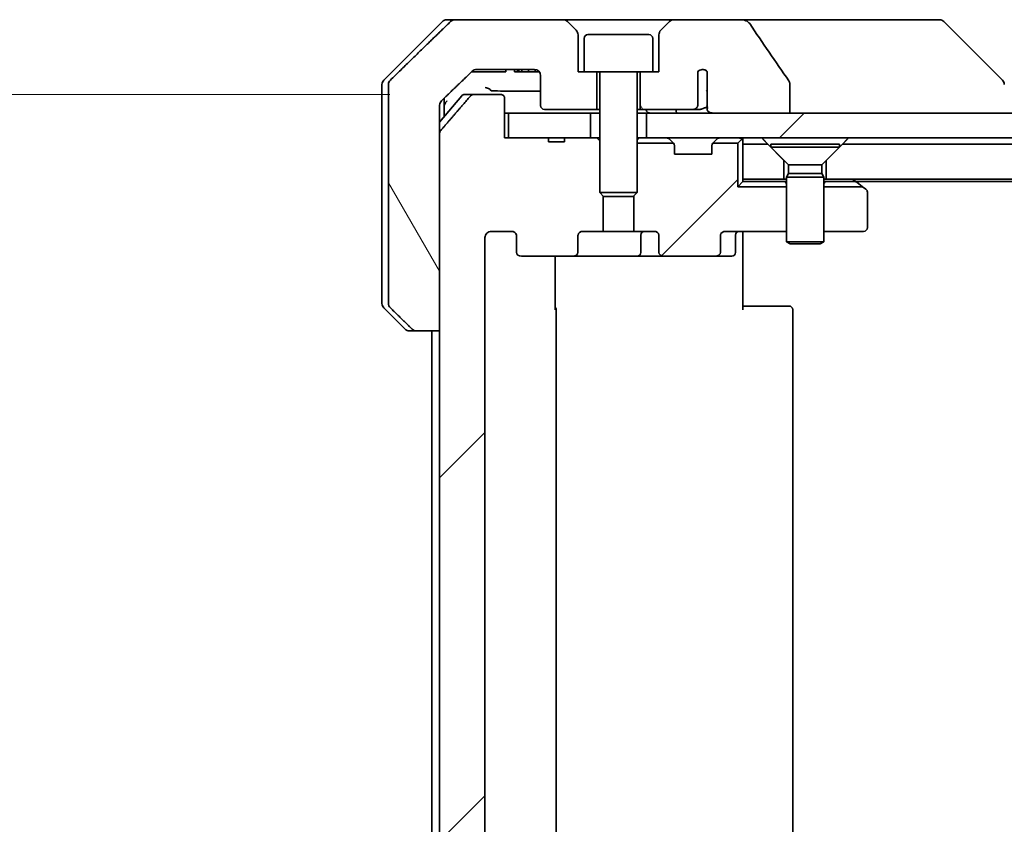
# Model space of a CAD drawing. Units: millimetres. Extents: x 65 to 9118, y 36 to 1862.
# Drawn here: x 3273 to 3352, y 502 to 566 of the extents above; entities that cross this region are included whole.
import ezdxf

# ---------------------------------------------------------------- set-up
doc = ezdxf.new("R2010")
doc.units = ezdxf.units.MM
doc.header["$LTSCALE"] = 4.5
doc.layers.get('Defpoints').update_dxf_attribs({"lineweight": 25})
for name, color, linetype, lineweight in [('Dimension (ISO)', 7, 'Continuous', 18), ('Hatch (ISO)', 1, 'Continuous', 18), ('Visible (ISO)', 7, 'Continuous', 35)]:
    doc.layers.add(name, color=color, linetype=linetype, lineweight=lineweight)
doc.styles.add('Note Text (TK)', font='MS PGothic.ttf')
doc.dimstyles.new('Default - Method 1b (TK)', dxfattribs={"dimscale": 4.5, "dimtxt": 2.5, "dimasz": 2.5, "dimexe": 1, "dimexo": 1.5, "dimgap": 1, "dimtad": 1, "dimtoh": 1, "dimdsep": 46, "dimtxsty": 'Note Text (TK)', "dimblk": 'OPEN', "dimcen": 0.09, "dimdle": 5, "dimclrd": 100, "dimclre": 100, "dimclrt": 7, "dimadec": 1, "dimazin": 1, "dimtfac": 1, "dimtmove": 0, "dimatfit": 3, "dimldrblk": 'OPEN', "dimfxl": 1, "dimtolj": 1, "dimlwd": -1, "dimlwe": -1, "dimarcsym": 0})
pattern_1 = [(45, (1740.5, -43.824), (-14.59292, 14.59292), [])]
pattern_2 = [(120.0002, (1740.5, -43.824), (-17.87257, -10.3188), [])]

# ---------------------------------------------------------------- blocks, each defined once
blk = doc.blocks.new('_Open')
at = {"color": 0, "linetype": 'ByBlock', "lineweight": -2}
for p, q in [((-1, 0.1667), (0, 0)), ((-1, -0.1667), (0, 0)), ((0, 0), (-1, 0))]:
    blk.add_line(p, q, dxfattribs=at)
blk = doc.blocks.new('*D45')
at = {"layer": 'Defpoints', "color": 0}
for p in [(3309.014, 560.426), (3243.7, 445.426), (3309.014, 445.426)]:
    blk.add_point(p, dxfattribs=at)
at = {"layer": 'Dimension (ISO)', "color": 100}
for p, q in [((3302.264, 560.426), (3239.2, 560.426)), ((3243.7, 549.176), (3243.7, 456.676)), ((3302.264, 445.426), (3239.2, 445.426))]:
    blk.add_line(p, q, dxfattribs=at)
at = {"layer": 'Dimension (ISO)', "color": 100, "xscale": 11.25, "yscale": 11.25, "zscale": 11.25}
for p, rotation in [((3243.7, 560.426), 90), ((3243.7, 445.426), 270)]:
    blk.add_blockref('_Open', p, dxfattribs=dict(at, rotation=rotation))
at = {"layer": 'Dimension (ISO)', "color": 7, "insert": (3228.992, 340.616), "char_height": 11.25, "attachment_point": 4, "rotation": 90, "style": 'Note Text (TK)'}
blk.add_mtext('\\A1;\\fMS PGothic|b0|i0;{\\H16.1850;115±0.3 (ケース外形 / External)}', dxfattribs=at)

msp = doc.modelspace()

# ---------------------------------------------------------------- hatches: boundary and pattern name
at = {"layer": 'Hatch (ISO)'}
h = msp.add_hatch(dxfattribs=at)
h.set_pattern_fill('ANSI31', color=256, scale=165.1, angle=75.00018, style=0)
h.set_pattern_definition(pattern_2)
edge = h.paths.add_edge_path()
edge.add_spline(control_points=[(3304.063, 541.572), (3304.108, 541.529), (3304.17, 541.488), (3304.287, 541.441), (3304.362, 541.426), (3304.426, 541.426)], knot_values=[0.037221, 0.037221, 0.037221, 0.037221, 0.055868, 0.055868, 0.075046, 0.075046, 0.075046, 0.075046], degree=3, periodic=0)
edge.add_line((3304.426, 541.426), (3306.273, 541.426))
edge.add_line((3306.273, 541.426), (3306.273, 557.317))
edge.add_line((3306.273, 557.317), (3306.273, 558.926))
edge.add_line((3306.273, 558.926), (3306.273, 559.562))
edge.add_spline(control_points=[(3306.273, 559.562), (3306.273, 559.624), (3306.288, 559.696), (3306.336, 559.81), (3306.379, 559.872), (3306.424, 559.916)], knot_values=[0, 0, 0, 0, 0.018473, 0.018473, 0.037258, 0.037258, 0.037258, 0.037258], degree=3, periodic=0)
edge.add_spline(control_points=[(3306.424, 559.916), (3307.729, 561.178), (3308.878, 562.28)], knot_values=[0, 0, 0, 0.34074, 0.34074, 0.34074], weights=[1, 1.002166, 1], degree=2, periodic=0)
edge.add_spline(control_points=[(3308.878, 562.28), (3308.923, 562.323), (3308.986, 562.363), (3309.105, 562.411), (3309.182, 562.426), (3309.247, 562.426)], knot_values=[0.037349, 0.037349, 0.037349, 0.037349, 0.056081, 0.056081, 0.075698, 0.075698, 0.075698, 0.075698], degree=3, periodic=0)
edge.add_line((3309.247, 562.426), (3313.888, 562.426))
edge.add_ellipse((3313.888, 561.926), major_axis=(0.5, 0), ratio=1, start_angle=0, end_angle=90, ccw=False)
edge.add_line((3314.388, 561.926), (3314.388, 559.526))
edge.add_ellipse((3314.688, 559.526), major_axis=(0, -0.3), ratio=1, start_angle=270, end_angle=360)
edge.add_line((3314.688, 559.226), (3318.888, 559.226))
edge.add_line((3318.888, 559.226), (3318.888, 562.226))
edge.add_line((3318.888, 562.226), (3317.888, 562.226))
edge.add_line((3317.888, 562.226), (3317.388, 562.226))
edge.add_line((3317.388, 562.226), (3317.388, 565.219))
edge.add_ellipse((3316.888, 565.219), major_axis=(0, 0.5), ratio=1, start_angle=270, end_angle=315)
edge.add_line((3317.241, 565.572), (3316.534, 566.28))
edge.add_ellipse((3316.181, 565.926), major_axis=(-0.354, 0.354), ratio=1, start_angle=270, end_angle=315)
edge.add_line((3316.181, 566.426), (3307.522, 566.426))
edge.add_spline(control_points=[(3307.522, 566.426), (3307.457, 566.426), (3307.381, 566.411), (3307.263, 566.363), (3307.201, 566.323), (3307.156, 566.28)], knot_values=[0.226352, 0.226352, 0.226352, 0.226352, 0.245773, 0.245773, 0.264466, 0.264466, 0.264466, 0.264466], degree=3, periodic=0)
edge.add_spline(control_points=[(3307.156, 566.28), (3305, 564.199), (3302.314, 561.572)], knot_values=[0, 0, 0, 0.675262, 0.675262, 0.675262], weights=[1, 1.0064, 1], degree=2, periodic=0)
edge.add_spline(control_points=[(3302.314, 561.572), (3302.314, 561.572), (3302.313, 561.571), (3302.268, 561.527), (3302.227, 561.466), (3302.179, 561.352), (3302.164, 561.28), (3302.164, 561.219)], knot_values=[-0.037193, -0.037193, -0.037193, -0.037193, -0.036969, -0.036969, -0.018379, -0.018379, 0, 0, 0, 0], degree=3, periodic=0)
edge.add_line((3302.164, 561.219), (3302.164, 558.926))
edge.add_line((3302.164, 558.926), (3302.164, 543.633))
edge.add_spline(control_points=[(3302.164, 543.633), (3302.164, 543.572), (3302.179, 543.5), (3302.227, 543.386), (3302.268, 543.325), (3302.313, 543.281), (3302.314, 543.28), (3302.314, 543.28)], knot_values=[0, 0, 0, 0, 0.018379, 0.018379, 0.036969, 0.036969, 0.037193, 0.037193, 0.037193, 0.037193], degree=3, periodic=0)
edge.add_spline(control_points=[(3302.314, 543.28), (3303.221, 542.393), (3304.063, 541.572)], knot_values=[0, 0, 0, 0.244401, 0.244401, 0.244401], weights=[1, 1.000724, 1], degree=2, periodic=0)
h = msp.add_hatch(dxfattribs=at)
h.set_pattern_fill('ANSI31', color=256, scale=165.1, angle=75.00018, style=0)
h.set_pattern_definition(pattern_2)
edge = h.paths.add_edge_path()
edge.add_spline(control_points=[(3334.397, 561.331), (3334.397, 561.363), (3334.392, 561.394), (3334.371, 561.457), (3334.355, 561.487), (3334.335, 561.515)], knot_values=[-0.019807, -0.019807, -0.019807, -0.019807, -0.010211, -0.010211, 0, 0, 0, 0], degree=3, periodic=0)
edge.add_spline(control_points=[(3334.335, 561.515), (3333.798, 562.279), (3333.266, 563.047), (3332.215, 564.579), (3331.696, 565.345), (3331.182, 566.113)], knot_values=[-0.558897, -0.558897, -0.558897, -0.558897, -0.278654, -0.278654, -0.001361, -0.001361, -0.001361, -0.001361], degree=3, periodic=0)
edge.add_spline(control_points=[(3331.182, 566.113), (3331.149, 566.162), (3331.105, 566.205), (3331.003, 566.281), (3330.941, 566.314), (3330.741, 566.396), (3330.581, 566.426), (3330.418, 566.426)], knot_values=[-0.091868, -0.091868, -0.091868, -0.091868, -0.071941, -0.071941, -0.049052, -0.049052, 0, 0, 0, 0], degree=3, periodic=0)
edge.add_line((3330.418, 566.426), (3325.095, 566.426))
edge.add_ellipse((3325.095, 565.926), major_axis=(-0.5, 0), ratio=1, start_angle=270, end_angle=315)
edge.add_line((3324.741, 566.28), (3324.034, 565.572))
edge.add_ellipse((3324.388, 565.219), major_axis=(-0.354, -0.354), ratio=1, start_angle=270, end_angle=315)
edge.add_line((3323.888, 565.219), (3323.888, 562.226))
edge.add_line((3323.888, 562.226), (3323.388, 562.226))
edge.add_line((3323.388, 562.226), (3322.388, 562.226))
edge.add_line((3322.388, 562.226), (3322.388, 559.226))
edge.add_line((3322.388, 559.226), (3326.651, 559.226))
edge.add_spline(control_points=[(3326.651, 559.226), (3326.694, 559.226), (3326.745, 559.235), (3326.825, 559.266), (3326.87, 559.292), (3326.932, 559.347), (3326.962, 559.384), (3326.995, 559.451), (3327.005, 559.491), (3327.005, 559.526)], knot_values=[0.046051, 0.046051, 0.046051, 0.046051, 0.058879, 0.058879, 0.071843, 0.071843, 0.083819, 0.083819, 0.094178, 0.094178, 0.094178, 0.094178], degree=3, periodic=0)
edge.add_line((3327.005, 559.526), (3327.005, 562.248))
edge.add_ellipse((3327.388, 561.926), major_axis=(-0.383, 0.322), ratio=1, start_angle=262.94449, end_angle=360, ccw=False)
edge.add_line((3327.754, 562.266), (3327.754, 560.782))
edge.add_spline(control_points=[(3327.754, 560.782), (3327.754, 560.753), (3327.757, 560.724), (3327.763, 560.696)], knot_values=[-0.020802, -0.020802, -0.020802, -0.020802, -0.012079, -0.012079, -0.012079, -0.012079], degree=3, periodic=0)
edge.add_line((3327.763, 560.696), (3327.763, 559.463))
edge.add_spline(control_points=[(3327.763, 559.463), (3327.767, 559.448), (3327.773, 559.433), (3327.789, 559.401), (3327.801, 559.382), (3327.815, 559.364)], knot_values=[0.100167, 0.100167, 0.100167, 0.100167, 0.104538, 0.104538, 0.110844, 0.110844, 0.110844, 0.110844], degree=3, periodic=0)
edge.add_spline(control_points=[(3327.815, 559.364), (3327.805, 559.351), (3327.795, 559.337), (3327.773, 559.295), (3327.763, 559.258), (3327.763, 559.226), (3327.763, 559.194), (3327.773, 559.157), (3327.807, 559.093), (3327.84, 559.058), (3327.915, 559.001), (3327.973, 558.973), (3328.087, 558.937), (3328.166, 558.926), (3328.233, 558.926)], knot_values=[-0.014283, -0.014283, -0.014283, -0.014283, -0.009569, -0.009569, 0, 0, 0, 0.009569, 0.009569, 0.021749, 0.021749, 0.037765, 0.037765, 0.057725, 0.057725, 0.057725, 0.057725], degree=3, periodic=0)
edge.add_line((3328.233, 558.926), (3334.397, 558.926))
edge.add_line((3334.397, 558.926), (3334.397, 561.331))
h = msp.add_hatch(dxfattribs=at)
h.set_pattern_fill('ANSI31', color=256, scale=165.1, style=0)
h.set_pattern_definition(pattern_1)
edge = h.paths.add_edge_path()
edge.add_ellipse((3312.862, 458.126), major_axis=(-0.424, 0), ratio=0.707107, start_angle=270, end_angle=360)
edge.add_line((3312.438, 458.126), (3312.438, 456.726))
edge.add_ellipse((3312.013, 456.726), major_axis=(0.424, 0), ratio=0.707107, start_angle=270, end_angle=360, ccw=False)
edge.add_line((3312.013, 456.426), (3310.439, 456.426))
edge.add_spline(control_points=[(3310.439, 456.426), (3310.373, 456.426), (3310.295, 456.441), (3310.174, 456.489), (3310.11, 456.531), (3310.019, 456.619), (3309.976, 456.681), (3309.928, 456.794), (3309.913, 456.865), (3309.913, 456.926)], knot_values=[-0.075957, -0.075957, -0.075957, -0.075957, -0.056165, -0.056165, -0.036901, -0.036901, -0.018222, -0.018222, 0, 0, 0, 0], degree=3, periodic=0)
edge.add_line((3309.913, 456.926), (3309.913, 548.926))
edge.add_spline(control_points=[(3309.913, 548.926), (3309.913, 548.987), (3309.928, 549.058), (3309.976, 549.171), (3310.019, 549.233), (3310.11, 549.321), (3310.174, 549.363), (3310.295, 549.411), (3310.373, 549.426), (3310.439, 549.426)], knot_values=[0, 0, 0, 0, 0.018222, 0.018222, 0.036901, 0.036901, 0.056165, 0.056165, 0.075957, 0.075957, 0.075957, 0.075957], degree=3, periodic=0)
edge.add_line((3310.439, 549.426), (3312.013, 549.426))
edge.add_ellipse((3312.013, 549.126), major_axis=(0.424, 0), ratio=0.707107, start_angle=0, end_angle=90, ccw=False)
edge.add_line((3312.438, 549.126), (3312.438, 547.726))
edge.add_ellipse((3312.862, 547.726), major_axis=(-0.424, 0), ratio=0.707107, start_angle=0, end_angle=90)
edge.add_line((3312.862, 547.426), (3316.963, 547.426))
edge.add_ellipse((3316.963, 547.726), major_axis=(0.424, 0), ratio=0.707107, start_angle=270, end_angle=360)
edge.add_line((3317.387, 547.726), (3317.387, 549.126))
edge.add_ellipse((3317.812, 549.126), major_axis=(-0.424, 0), ratio=0.707107, start_angle=270, end_angle=360, ccw=False)
edge.add_line((3317.812, 549.426), (3319.408, 549.426))
edge.add_line((3319.408, 549.426), (3319.408, 552.262))
edge.add_line((3319.408, 552.262), (3319.138, 552.533))
edge.add_line((3319.138, 552.533), (3319.138, 556.696))
edge.add_line((3319.138, 556.696), (3318.908, 556.926))
edge.add_line((3318.908, 556.926), (3318.388, 556.926))
edge.add_line((3318.388, 556.926), (3316.299, 556.926))
edge.add_line((3316.299, 556.926), (3316.299, 556.626))
edge.add_line((3316.299, 556.626), (3315.015, 556.626))
edge.add_line((3315.015, 556.626), (3315.015, 556.926))
edge.add_line((3315.015, 556.926), (3311.814, 556.926))
edge.add_line((3311.814, 556.926), (3311.496, 556.926))
edge.add_line((3311.496, 556.926), (3311.496, 560.126))
edge.add_spline(control_points=[(3311.496, 560.126), (3311.496, 560.163), (3311.486, 560.206), (3311.457, 560.275), (3311.43, 560.312), (3311.375, 560.364), (3311.336, 560.389), (3311.263, 560.417), (3311.217, 560.426), (3311.178, 560.426)], knot_values=[-0.091458, -0.091458, -0.091458, -0.091458, -0.080396, -0.080396, -0.068986, -0.068986, -0.057504, -0.057504, -0.045705, -0.045705, -0.045705, -0.045705], degree=3, periodic=0)
edge.add_line((3311.178, 560.426), (3309.014, 560.426))
edge.add_spline(control_points=[(3309.014, 560.426), (3308.975, 560.426), (3308.928, 560.417), (3308.857, 560.388), (3308.818, 560.363), (3308.785, 560.331), (3308.779, 560.325), (3308.773, 560.318)], knot_values=[0.136268, 0.136268, 0.136268, 0.136268, 0.148023, 0.148023, 0.159517, 0.159517, 0.161953, 0.161953, 0.161953, 0.161953], degree=3, periodic=0)
edge.add_spline(control_points=[(3308.773, 560.318), (3307.635, 559.008), (3306.345, 557.509)], knot_values=[0, 0, 0, 0.37131, 0.37131, 0.37131], weights=[1, 1.002102, 1], degree=2, periodic=0)
edge.add_spline(control_points=[(3306.345, 557.509), (3306.325, 557.486), (3306.307, 557.458), (3306.282, 557.397), (3306.273, 557.354), (3306.273, 557.317)], knot_values=[-0.019687, -0.019687, -0.019687, -0.019687, -0.010992, -0.010992, 0, 0, 0, 0], degree=3, periodic=0)
edge.add_line((3306.273, 557.317), (3306.273, 541.426))
edge.add_line((3306.273, 541.426), (3306.273, 448.535))
edge.add_spline(control_points=[(3306.273, 448.535), (3306.273, 448.498), (3306.282, 448.455), (3306.307, 448.394), (3306.325, 448.366), (3306.345, 448.343)], knot_values=[0, 0, 0, 0, 0.010992, 0.010992, 0.019687, 0.019687, 0.019687, 0.019687], degree=3, periodic=0)
edge.add_spline(control_points=[(3306.345, 448.343), (3307.635, 446.844), (3308.773, 445.534)], knot_values=[0, 0, 0, 0.37131, 0.37131, 0.37131], weights=[1, 1.002102, 1], degree=2, periodic=0)
edge.add_spline(control_points=[(3308.773, 445.534), (3308.779, 445.527), (3308.785, 445.521), (3308.818, 445.489), (3308.857, 445.464), (3308.928, 445.435), (3308.975, 445.426), (3309.014, 445.426)], knot_values=[0.019717, 0.019717, 0.019717, 0.019717, 0.022153, 0.022153, 0.033647, 0.033647, 0.045402, 0.045402, 0.045402, 0.045402], degree=3, periodic=0)
edge.add_line((3309.014, 445.426), (3311.178, 445.426))
edge.add_spline(control_points=[(3311.178, 445.426), (3311.217, 445.426), (3311.263, 445.435), (3311.336, 445.463), (3311.375, 445.488), (3311.43, 445.54), (3311.457, 445.577), (3311.486, 445.646), (3311.496, 445.689), (3311.496, 445.726)], knot_values=[0.045705, 0.045705, 0.045705, 0.045705, 0.057504, 0.057504, 0.068986, 0.068986, 0.080396, 0.080396, 0.091458, 0.091458, 0.091458, 0.091458], degree=3, periodic=0)
edge.add_line((3311.496, 445.726), (3311.496, 448.926))
edge.add_line((3311.496, 448.926), (3311.814, 448.926))
edge.add_line((3311.814, 448.926), (3315.015, 448.926))
edge.add_line((3315.015, 448.926), (3315.015, 449.226))
edge.add_line((3315.015, 449.226), (3316.299, 449.226))
edge.add_line((3316.299, 449.226), (3316.299, 448.926))
edge.add_line((3316.299, 448.926), (3318.388, 448.926))
edge.add_line((3318.388, 448.926), (3318.908, 448.926))
edge.add_line((3318.908, 448.926), (3319.138, 449.155))
edge.add_line((3319.138, 449.155), (3319.138, 453.319))
edge.add_line((3319.138, 453.319), (3319.408, 453.59))
edge.add_line((3319.408, 453.59), (3319.408, 456.426))
edge.add_line((3319.408, 456.426), (3317.812, 456.426))
edge.add_ellipse((3317.812, 456.726), major_axis=(-0.424, 0), ratio=0.707107, start_angle=0, end_angle=90, ccw=False)
edge.add_line((3317.387, 456.726), (3317.387, 458.126))
edge.add_ellipse((3316.963, 458.126), major_axis=(0.424, 0), ratio=0.707107, start_angle=0, end_angle=90)
edge.add_line((3316.963, 458.426), (3312.862, 458.426))
h = msp.add_hatch(dxfattribs=at)
h.set_pattern_fill('ANSI31', color=256, scale=165.1, style=0)
h.set_pattern_definition(pattern_1)
h.paths.add_polyline_path([(3648.388, 556.926), (3648.388, 558.926), (3334.397, 558.926), (3328.233, 558.926), (3322.888, 558.926), (3322.888, 556.926)])
h = msp.add_hatch(dxfattribs=at)
h.set_pattern_fill('ANSI31', color=256, scale=165.1, style=0)
h.set_pattern_definition(pattern_1)
edge = h.paths.add_edge_path()
edge.add_ellipse((3328.413, 547.726), major_axis=(0.424, 0), ratio=0.707107, start_angle=270, end_angle=360)
edge.add_line((3328.838, 547.726), (3328.838, 549.126))
edge.add_ellipse((3329.262, 549.126), major_axis=(-0.424, 0), ratio=0.707107, start_angle=270, end_angle=360, ccw=False)
edge.add_line((3329.262, 549.426), (3334.138, 549.426))
edge.add_line((3334.138, 549.426), (3334.138, 553.012))
edge.add_line((3334.138, 553.012), (3330.224, 553.012))
edge.add_line((3330.224, 553.012), (3330.224, 556.512))
edge.add_line((3330.224, 556.512), (3328.224, 556.512))
edge.add_ellipse((3328.438, 556.302), major_axis=(-0.21, -0.214), ratio=1, start_angle=270, end_angle=314.48127)
edge.add_line((3328.138, 556.302), (3328.138, 555.626))
edge.add_line((3328.138, 555.626), (3325.138, 555.626))
edge.add_line((3325.138, 555.626), (3325.138, 556.302))
edge.add_ellipse((3324.838, 556.302), major_axis=(0, 0.3), ratio=1, start_angle=270, end_angle=314.48127)
edge.add_line((3325.052, 556.512), (3322.138, 556.512))
edge.add_line((3322.138, 556.512), (3322.138, 552.533))
edge.add_line((3322.138, 552.533), (3321.867, 552.262))
edge.add_line((3321.867, 552.262), (3321.867, 549.426))
edge.add_line((3321.867, 549.426), (3323.464, 549.426))
edge.add_ellipse((3323.464, 549.126), major_axis=(0.424, 0), ratio=0.707107, start_angle=0, end_angle=90, ccw=False)
edge.add_line((3323.888, 549.126), (3323.888, 547.726))
edge.add_ellipse((3324.312, 547.726), major_axis=(-0.424, 0), ratio=0.707107, start_angle=0, end_angle=90)
edge.add_line((3324.312, 547.426), (3328.413, 547.426))
h = msp.add_hatch(dxfattribs=at)
h.set_pattern_fill('ANSI31', color=256, scale=165.1, angle=-14.99998, style=0)
h.set_pattern_definition([(30, (1740.5, -43.824), (-10.31876, 17.8726), [])])
h.paths.add_polyline_path([(3632.638, 556.426), (3338.638, 556.426), (3337.338, 555.126), (3337.338, 553.626), (3633.938, 553.626), (3633.938, 555.126)])

# ---------------------------------------------------------------- linework, layer by layer
at = {"layer": 'Visible (ISO)'}
for p, q in [((3306.845, 566.426), (3307.522, 566.426)), ((3316.181, 566.426), (3307.522, 566.426)), ((3325.095, 566.426), (3316.181, 566.426)), ((3330.418, 566.426), (3325.095, 566.426)), ((3345.455, 566.426), (3330.418, 566.426)), ((3346.431, 566.426), (3345.455, 566.426)), ((3306.491, 566.28), (3301.784, 561.572)), ((3317.241, 565.572), (3316.534, 566.28)), ((3324.741, 566.28), (3324.034, 565.572)), ((3346.784, 566.28), (3351.491, 561.572)), ((3317.388, 562.226), (3317.388, 565.219)), ((3317.888, 564.926), (3317.888, 562.226)), ((3318.188, 565.226), (3323.088, 565.226)), ((3323.388, 564.926), (3323.388, 562.226)), ((3323.888, 565.219), (3323.888, 562.226)), ((3308.822, 562.226), (3309.092, 562.226)), ((3311.22, 562.226), (3309.092, 562.226)), ((3309.247, 562.426), (3313.888, 562.426)), ((3311.22, 562.226), (3311.603, 562.226)), ((3311.603, 562.426), (3311.603, 562.226)), ((3312.281, 562.426), (3312.281, 562.226)), ((3312.517, 562.226), (3312.281, 562.226)), ((3312.517, 562.426), (3312.517, 562.226)), ((3312.637, 562.226), (3312.517, 562.226)), ((3312.637, 562.426), (3312.637, 562.226)), ((3312.876, 562.226), (3312.637, 562.226)), ((3312.876, 562.426), (3312.876, 562.226)), ((3313.406, 562.226), (3312.876, 562.226)), ((3313.406, 562.426), (3313.406, 562.226)), ((3313.937, 562.226), (3313.406, 562.226)), ((3313.937, 562.424), (3313.937, 562.226)), ((3314.175, 562.226), (3313.937, 562.226)), ((3314.175, 562.335), (3314.175, 562.226)), ((3314.281, 562.226), (3314.175, 562.226)), ((3314.281, 562.235), (3314.281, 562.226)), ((3314.388, 561.926), (3314.388, 559.526)), ((3317.888, 562.226), (3317.388, 562.226)), ((3317.888, 562.226), (3323.388, 562.226)), ((3318.888, 559.226), (3318.888, 562.226)), ((3319.138, 562.126), (3319.138, 552.533)), ((3322.138, 562.126), (3322.138, 552.533)), ((3322.388, 562.226), (3322.388, 559.226)), ((3323.888, 562.226), (3323.388, 562.226)), ((3327.005, 559.526), (3327.005, 562.248)), ((3327.754, 562.266), (3327.754, 560.782)), ((3301.638, 558.926), (3301.638, 561.219)), ((3302.164, 561.219), (3302.164, 558.926)), ((3334.397, 558.926), (3334.397, 561.331)), ((3308.048, 560.318), (3306.273, 558.188)), ((3306.638, 558.926), (3306.638, 560.122)), ((3308.278, 560.426), (3309.014, 560.426)), ((3311.178, 560.426), (3309.014, 560.426)), ((3311.496, 556.926), (3311.496, 560.126)), ((3327.763, 560.696), (3327.763, 559.463)), ((3306.273, 558.926), (3306.273, 559.562)), ((3301.638, 543.633), (3301.638, 558.926)), ((3302.164, 558.926), (3302.164, 543.633)), ((3306.273, 541.426), (3306.273, 558.926)), ((3306.638, 558.626), (3306.638, 558.926)), ((3311.496, 558.926), (3311.814, 558.926)), ((3311.814, 558.926), (3311.814, 556.926)), ((3318.388, 558.926), (3311.814, 558.926)), ((3314.688, 559.226), (3318.888, 559.226)), ((3318.388, 556.926), (3318.388, 558.926)), ((3318.388, 558.926), (3319.138, 558.926)), ((3318.888, 559.226), (3319.138, 559.226)), ((3322.138, 559.226), (3322.388, 559.226)), ((3322.138, 558.926), (3322.888, 558.926)), ((3322.388, 559.226), (3326.651, 559.226)), ((3648.388, 558.926), (3322.888, 558.926)), ((3322.888, 558.926), (3322.888, 556.926)), ((3326.651, 559.226), (3327.226, 559.226)), ((3328.233, 558.926), (3334.397, 558.926)), ((3306.273, 557.317), (3306.273, 448.535)), ((3315.015, 556.926), (3311.496, 556.926)), ((3311.814, 556.926), (3318.388, 556.926)), ((3315.015, 556.926), (3315.015, 556.626)), ((3315.015, 556.926), (3316.299, 556.926)), ((3318.908, 556.926), (3316.299, 556.926)), ((3316.299, 556.926), (3316.299, 556.626)), ((3319.138, 556.696), (3318.908, 556.926)), ((3319.138, 556.926), (3318.908, 556.926)), ((3322.265, 556.926), (3322.138, 556.926)), ((3322.265, 556.926), (3322.81, 556.926)), ((3322.888, 556.926), (3322.81, 556.926)), ((3322.888, 556.926), (3648.388, 556.926)), ((3330.638, 556.426), (3330.638, 556.926)), ((3315.015, 556.626), (3316.299, 556.626)), ((3325.052, 556.512), (3322.138, 556.512)), ((3324.726, 556.838), (3325.05, 556.514)), ((3325.07, 556.493), (3325.05, 556.514)), ((3325.138, 555.626), (3325.138, 556.302)), ((3328.138, 556.302), (3328.138, 555.626)), ((3328.226, 556.514), (3328.205, 556.493)), ((3330.224, 556.512), (3328.224, 556.512)), ((3328.226, 556.514), (3328.55, 556.838)), ((3330.224, 556.512), (3330.55, 556.838)), ((3330.224, 553.012), (3330.224, 556.512)), ((3332.638, 556.426), (3330.638, 556.426)), ((3330.638, 556.426), (3330.638, 553.626)), ((3333.938, 555.126), (3332.638, 556.426)), ((3332.888, 556.423), (3338.388, 556.423)), ((3332.888, 556.423), (3332.888, 556.176)), ((3332.888, 556.176), (3338.388, 556.176)), ((3334.291, 554.773), (3332.888, 556.176)), ((3336.984, 554.773), (3338.388, 556.176)), ((3338.638, 556.426), (3337.338, 555.126)), ((3338.388, 556.423), (3338.388, 556.176)), ((3632.638, 556.426), (3338.638, 556.426)), ((3328.138, 555.626), (3325.138, 555.626)), ((3333.938, 553.626), (3333.938, 555.126)), ((3334.291, 554.773), (3336.984, 554.773)), ((3334.291, 554.773), (3334.291, 554.079)), ((3336.984, 554.773), (3336.984, 554.079)), ((3337.338, 555.126), (3337.338, 553.626)), ((3334.291, 554.079), (3334.138, 553.773)), ((3334.138, 553.773), (3337.138, 553.773)), ((3334.138, 553.773), (3334.138, 548.576)), ((3334.291, 554.079), (3336.984, 554.079)), ((3336.984, 554.079), (3337.138, 553.773)), ((3337.138, 553.773), (3337.138, 548.576)), ((3330.224, 553.012), (3330.638, 553.426)), ((3334.138, 553.012), (3330.224, 553.012)), ((3330.638, 553.626), (3333.938, 553.626)), ((3330.638, 553.626), (3330.638, 553.426)), ((3330.638, 553.426), (3334.01, 553.426)), ((3334.138, 553.626), (3333.938, 553.626)), ((3334.138, 553.426), (3334.01, 553.426)), ((3337.338, 553.626), (3337.138, 553.626)), ((3337.265, 553.426), (3337.138, 553.426)), ((3340.256, 553.012), (3337.138, 553.012)), ((3337.265, 553.426), (3339.604, 553.426)), ((3337.338, 553.626), (3633.938, 553.626)), ((3339.784, 553.366), (3339.438, 553.626)), ((3339.704, 553.426), (3631.571, 553.426)), ((3340.256, 553.012), (3339.784, 553.366)), ((3340.518, 552.816), (3340.256, 553.012)), ((3319.138, 552.533), (3322.138, 552.533)), ((3319.444, 552.226), (3319.138, 552.533)), ((3319.408, 549.426), (3319.408, 552.262)), ((3321.831, 552.226), (3319.444, 552.226)), ((3321.831, 552.226), (3322.138, 552.533)), ((3321.867, 552.262), (3321.867, 549.426)), ((3340.638, 549.726), (3340.638, 552.576)), ((3310.439, 549.426), (3312.013, 549.426)), ((3312.438, 549.126), (3312.438, 547.726)), ((3317.387, 547.726), (3317.387, 549.126)), ((3317.812, 549.426), (3319.408, 549.426)), ((3321.867, 549.426), (3319.408, 549.426)), ((3321.867, 549.426), (3323.464, 549.426)), ((3322.432, 549.126), (3322.432, 547.726)), ((3323.888, 549.126), (3323.888, 547.726)), ((3328.838, 547.726), (3328.838, 549.126)), ((3329.262, 549.426), (3334.138, 549.426)), ((3330.036, 549.126), (3330.036, 547.726)), ((3330.638, 549.418), (3330.638, 549.201)), ((3330.638, 548.926), (3330.638, 549.201)), ((3337.138, 549.426), (3340.338, 549.426)), ((3309.913, 456.926), (3309.913, 548.926)), ((3330.638, 548.926), (3330.638, 543.126)), ((3334.138, 548.576), (3337.138, 548.576)), ((3334.444, 548.423), (3334.138, 548.576)), ((3336.831, 548.423), (3334.444, 548.423)), ((3336.831, 548.423), (3337.138, 548.576)), ((3312.862, 547.426), (3316.963, 547.426)), ((3315.548, 547.426), (3315.548, 543.126)), ((3316.963, 547.426), (3322.132, 547.426)), ((3322.132, 547.426), (3324.312, 547.426)), ((3324.312, 547.426), (3328.413, 547.426)), ((3328.413, 547.426), (3329.736, 547.426)), ((3301.784, 543.28), (3303.491, 541.572)), ((3315.638, 462.726), (3315.638, 543.126)), ((3330.638, 543.426), (3331.052, 543.426)), ((3333.431, 543.426), (3331.052, 543.426)), ((3333.431, 543.426), (3333.572, 543.426)), ((3334.279, 543.426), (3333.572, 543.426)), ((3334.279, 543.426), (3334.338, 543.426)), ((3334.638, 462.726), (3334.638, 543.126)), ((3304.426, 541.426), (3303.845, 541.426)), ((3304.426, 541.426), (3306.273, 541.426)), ((3305.638, 541.426), (3305.638, 464.426))]:
    msp.add_line(p, q, dxfattribs=at)
for centre, radius, start, end in [((3306.845, 565.926), 0.5, 90, 135), ((3316.181, 565.926), 0.5, 45, 90), ((3325.095, 565.926), 0.5, 90, 135), ((3346.431, 565.926), 0.5, 45, 90), ((3316.888, 565.219), 0.5, 0, 45), ((3318.188, 564.926), 0.3, 90, 180), ((3323.088, 564.926), 0.3, 0, 90), ((3324.388, 565.219), 0.5, 135, 180), ((3313.888, 561.926), 0.5, 0, 90), ((3319.038, 562.126), 0.1, 0, 90), ((3322.238, 562.126), 0.1, 90, 180), ((3327.388, 561.926), 0.5, 42.87968, 139.93518), ((3302.138, 561.219), 0.5, 135, 180), ((3351.138, 561.219), 0.5, 0, 45), ((3308.278, 560.126), 0.3, 90, 140.19443), ((3314.688, 559.526), 0.3, 180, 270), ((3324.513, 556.626), 0.3, 45, 90), ((3328.762, 556.626), 0.3, 90, 135), ((3330.338, 556.626), 0.3, 45, 90), ((3324.838, 556.302), 0.3, 44.48127, 45), ((3324.838, 556.302), 0.3, 0, 44.48127), ((3328.438, 556.302), 0.3, 135.51873, 180), ((3328.438, 556.302), 0.3, 135, 135.51873), ((3330.338, 556.626), 0.3, 0, 45), ((3339.604, 553.126), 0.3, 53.1301, 90), ((3340.338, 552.576), 0.3, 0, 53.1301), ((3322.732, 549.126), 0.3, 90, 180), ((3330.336, 549.126), 0.3, 90, 180), ((3340.338, 549.726), 0.3, 270, 0), ((3322.132, 547.726), 0.3, 270, 0), ((3329.736, 547.726), 0.3, 270, 0), ((3302.138, 543.633), 0.5, 180, 225), ((3315.338, 543.126), 0.3, 0, 45.52491), ((3334.338, 543.126), 0.3, 0, 90), ((3303.845, 541.926), 0.5, 225, 270)]:
    msp.add_arc(centre, radius, start, end, dxfattribs=at)
for centre, major_axis, start_param, end_param in [((3312.013, 549.126), (0.424, 0), 0, 1.570796), ((3317.812, 549.126), (-0.424, 0), 4.712389, 6.283185), ((3323.464, 549.126), (0.424, 0), 0, 1.570796), ((3329.262, 549.126), (-0.424, 0), 4.712389, 6.283185), ((3312.862, 547.726), (-0.424, 0), 0, 1.570796), ((3316.963, 547.726), (0.424, 0), 4.712389, 6.283185), ((3324.312, 547.726), (-0.424, 0), 0, 1.570796), ((3328.413, 547.726), (0.424, 0), 4.712389, 6.283185)]:
    msp.add_ellipse(centre, major_axis=major_axis, ratio=0.707107, start_param=start_param, end_param=end_param, dxfattribs=at)
for points, knots in [([(3307.522, 566.426), (3307.457, 566.426), (3307.381, 566.411), (3307.263, 566.363), (3307.201, 566.323), (3307.156, 566.28)], [0.22635228, 0.22635228, 0.22635228, 0.22635228, 0.24577254, 0.24577254, 0.26446625, 0.26446625, 0.26446625, 0.26446625]), ([(3331.182, 566.113), (3331.149, 566.162), (3331.105, 566.205), (3331.003, 566.281), (3330.941, 566.314), (3330.741, 566.396), (3330.581, 566.426), (3330.418, 566.426)], [-0.09186833, -0.09186833, -0.09186833, -0.09186833, -0.07194118, -0.07194118, -0.04905204, -0.04905204, 0, 0, 0, 0]), ([(3334.335, 561.515), (3333.798, 562.279), (3333.266, 563.047), (3332.215, 564.579), (3331.696, 565.345), (3331.182, 566.113)], [-0.5588971, -0.5588971, -0.5588971, -0.5588971, -0.2786535, -0.2786535, -0.0013606, -0.0013606, -0.0013606, -0.0013606]), ([(3308.878, 562.28), (3308.923, 562.323), (3308.986, 562.363), (3309.105, 562.411), (3309.182, 562.426), (3309.247, 562.426)], [0.037349, 0.037349, 0.037349, 0.037349, 0.05608062, 0.05608062, 0.07569759, 0.07569759, 0.07569759, 0.07569759]), ([(3327.754, 562.266), (3327.739, 562.282), (3327.723, 562.298), (3327.67, 562.341), (3327.628, 562.367), (3327.543, 562.403), (3327.501, 562.415), (3327.439, 562.423), (3327.421, 562.425), (3327.398, 562.426), (3327.393, 562.426), (3327.388, 562.426)], [0.05317879, 0.05317879, 0.05317879, 0.05317879, 0.06204363, 0.06204363, 0.07962559, 0.07962559, 0.09426319, 0.09426319, 0.10011583, 0.10011583, 0.10172819, 0.10172819, 0.10172819, 0.10172819]), ([(3302.314, 561.572), (3302.314, 561.572), (3302.313, 561.571), (3302.268, 561.527), (3302.227, 561.466), (3302.179, 561.352), (3302.164, 561.28), (3302.164, 561.219)], [-0.03719323, -0.03719323, -0.03719323, -0.03719323, -0.03696862, -0.03696862, -0.01837922, -0.01837922, 0, 0, 0, 0]), ([(3310.382, 560.747), (3310.352, 560.789), (3310.312, 560.828), (3310.217, 560.892), (3310.166, 560.916), (3310.055, 560.953), (3309.996, 560.964), (3309.935, 560.968), (3309.934, 560.968), (3309.933, 560.968)], [-0.05523488, -0.05523488, -0.05523488, -0.05523488, -0.03573718, -0.03573718, -0.0178873, -0.0178873, 0, 0, 0.00031597, 0.00031597, 0.00031597, 0.00031597]), ([(3334.397, 561.331), (3334.397, 561.363), (3334.392, 561.394), (3334.371, 561.457), (3334.355, 561.487), (3334.335, 561.515)], [-0.01980662, -0.01980662, -0.01980662, -0.01980662, -0.01021096, -0.01021096, 0, 0, 0, 0]), ([(3309.014, 560.426), (3308.975, 560.426), (3308.928, 560.417), (3308.857, 560.388), (3308.818, 560.363), (3308.785, 560.331), (3308.779, 560.325), (3308.773, 560.318)], [0.13626806, 0.13626806, 0.13626806, 0.13626806, 0.14802305, 0.14802305, 0.15951683, 0.15951683, 0.16195286, 0.16195286, 0.16195286, 0.16195286]), ([(3310.382, 560.747), (3310.387, 560.739), (3310.392, 560.733), (3310.404, 560.72), (3310.411, 560.714), (3310.425, 560.707), (3310.432, 560.705), (3310.438, 560.705)], [0.17027982, 0.17027982, 0.17027982, 0.17027982, 0.17666686, 0.17666686, 0.18611243, 0.18611243, 0.19713377, 0.19713377, 0.19713377, 0.19713377]), ([(3310.438, 560.705), (3311.043, 560.698), (3311.742, 560.691), (3313.106, 560.682), (3313.724, 560.678), (3314.388, 560.675)], [-15.263562, -15.263562, -15.263562, -15.263562, -13.6986, -13.6986, -12.568966, -12.568966, -12.568966, -12.568966]), ([(3311.496, 560.126), (3311.496, 560.163), (3311.486, 560.206), (3311.457, 560.275), (3311.43, 560.312), (3311.375, 560.364), (3311.336, 560.389), (3311.263, 560.417), (3311.217, 560.426), (3311.178, 560.426)], [-0.09145793, -0.09145793, -0.09145793, -0.09145793, -0.08039607, -0.08039607, -0.06898608, -0.06898608, -0.05750352, -0.05750352, -0.04570492, -0.04570492, -0.04570492, -0.04570492]), ([(3327.763, 560.696), (3327.738, 560.712), (3327.718, 560.731), (3327.701, 560.753), (3327.701, 560.753), (3327.7, 560.754)], [0.01889974, 0.01889974, 0.01889974, 0.01889974, 0.02991146, 0.02991146, 0.03005882, 0.03005882, 0.03005882, 0.03005882]), ([(3306.273, 559.562), (3306.273, 559.624), (3306.288, 559.696), (3306.336, 559.81), (3306.379, 559.872), (3306.424, 559.916)], [0, 0, 0, 0, 0.01847263, 0.01847263, 0.03725798, 0.03725798, 0.03725798, 0.03725798]), ([(3306.653, 559.562), (3306.649, 559.543), (3306.645, 559.524), (3306.639, 559.477), (3306.638, 559.449), (3306.638, 559.422)], [0.04846789, 0.04846789, 0.04846789, 0.04846789, 0.05538586, 0.05538586, 0.06483977, 0.06483977, 0.06483977, 0.06483977]), ([(3306.885, 559.916), (3306.884, 559.915), (3306.884, 559.914), (3306.835, 559.874), (3306.791, 559.828), (3306.718, 559.726), (3306.688, 559.67), (3306.662, 559.596), (3306.657, 559.579), (3306.653, 559.562)], [-0.00026385, -0.00026385, -0.00026385, -0.00026385, 0, 0, 0.01885611, 0.01885611, 0.03778208, 0.03778208, 0.04320838, 0.04320838, 0.04320838, 0.04320838]), ([(3326.651, 559.226), (3326.694, 559.226), (3326.745, 559.235), (3326.825, 559.266), (3326.87, 559.292), (3326.932, 559.347), (3326.962, 559.384), (3326.995, 559.451), (3327.005, 559.491), (3327.005, 559.526)], [0.04605136, 0.04605136, 0.04605136, 0.04605136, 0.05887926, 0.05887926, 0.07184335, 0.07184335, 0.08381855, 0.08381855, 0.09417832, 0.09417832, 0.09417832, 0.09417832]), ([(3327.815, 559.364), (3327.794, 559.37), (3327.771, 559.374), (3327.717, 559.377), (3327.686, 559.375), (3327.616, 559.362), (3327.579, 559.351), (3327.482, 559.312), (3327.43, 559.283), (3327.344, 559.248), (3327.304, 559.233), (3327.247, 559.227), (3327.236, 559.226), (3327.226, 559.226)], [0.31614727, 0.31614727, 0.31614727, 0.31614727, 0.32357165, 0.32357165, 0.33315249, 0.33315249, 0.3443908, 0.3443908, 0.36269993, 0.36269993, 0.37246878, 0.37246878, 0.37487034, 0.37487034, 0.37487034, 0.37487034]), ([(3327.763, 559.463), (3327.742, 559.484), (3327.722, 559.504), (3327.702, 559.525), (3327.701, 559.525), (3327.7, 559.526)], [0.27016126, 0.27016126, 0.27016126, 0.27016126, 0.27997213, 0.27997213, 0.28028801, 0.28028801, 0.28028801, 0.28028801]), ([(3327.763, 559.463), (3327.767, 559.448), (3327.773, 559.433), (3327.789, 559.401), (3327.801, 559.382), (3327.815, 559.364)], [0.10016735, 0.10016735, 0.10016735, 0.10016735, 0.1045381, 0.1045381, 0.11084413, 0.11084413, 0.11084413, 0.11084413]), ([(3327.815, 559.364), (3327.805, 559.351), (3327.795, 559.337), (3327.773, 559.295), (3327.763, 559.258), (3327.763, 559.226), (3327.763, 559.194), (3327.773, 559.157), (3327.807, 559.093), (3327.84, 559.058), (3327.915, 559.001), (3327.973, 558.973), (3328.087, 558.937), (3328.166, 558.926), (3328.233, 558.926)], [-0.01428297, -0.01428297, -0.01428297, -0.01428297, -0.00956905, -0.00956905, 0, 0, 0, 0.00956905, 0.00956905, 0.02174867, 0.02174867, 0.03776544, 0.03776544, 0.05772542, 0.05772542, 0.05772542, 0.05772542]), ([(3323.181, 558.926), (3323.133, 558.926), (3323.084, 558.935), (3323.002, 558.97), (3322.968, 558.993), (3322.913, 559.05), (3322.892, 559.083), (3322.865, 559.152), (3322.858, 559.189), (3322.858, 559.226), (3322.858, 559.226), (3322.858, 559.226)], [0.20715328, 0.20715328, 0.20715328, 0.20715328, 0.22204734, 0.22204734, 0.23480816, 0.23480816, 0.24641208, 0.24641208, 0.25733567, 0.25733567, 0.25737313, 0.25737313, 0.25737313, 0.25737313]), ([(3325.258, 559.226), (3325.258, 559.19), (3325.26, 559.154), (3325.27, 559.085), (3325.278, 559.054), (3325.295, 558.998), (3325.306, 558.975), (3325.327, 558.94), (3325.338, 558.93), (3325.349, 558.926), (3325.351, 558.926), (3325.352, 558.926)], [0.20959813, 0.20959813, 0.20959813, 0.20959813, 0.22050004, 0.22050004, 0.23164935, 0.23164935, 0.24354843, 0.24354843, 0.25690204, 0.25690204, 0.25940674, 0.25940674, 0.25940674, 0.25940674]), ([(3306.345, 557.509), (3306.325, 557.486), (3306.307, 557.458), (3306.282, 557.397), (3306.273, 557.354), (3306.273, 557.317)], [-0.01968687, -0.01968687, -0.01968687, -0.01968687, -0.01099178, -0.01099178, 0, 0, 0, 0]), ([(3309.913, 548.926), (3309.913, 548.987), (3309.928, 549.058), (3309.976, 549.171), (3310.019, 549.233), (3310.11, 549.321), (3310.174, 549.363), (3310.295, 549.411), (3310.373, 549.426), (3310.439, 549.426)], [0, 0, 0, 0, 0.01822208, 0.01822208, 0.03690124, 0.03690124, 0.05616465, 0.05616465, 0.07595707, 0.07595707, 0.07595707, 0.07595707]), ([(3331.8, 549.426), (3331.731, 549.426), (3331.659, 549.423), (3331.511, 549.417), (3331.434, 549.412), (3331.277, 549.405), (3331.197, 549.402), (3331.035, 549.4), (3330.953, 549.401), (3330.793, 549.406), (3330.714, 549.41), (3330.638, 549.414)], [0, 0, 0, 0, 0.0229543, 0.0229543, 0.0459087, 0.0459087, 0.068863, 0.068863, 0.0918174, 0.0918174, 0.1147717, 0.1147717, 0.1147717, 0.1147717]), ([(3302.164, 543.633), (3302.164, 543.572), (3302.179, 543.5), (3302.227, 543.386), (3302.268, 543.325), (3302.313, 543.281), (3302.314, 543.28), (3302.314, 543.28)], [0, 0, 0, 0, 0.01837922, 0.01837922, 0.03696862, 0.03696862, 0.03719323, 0.03719323, 0.03719323, 0.03719323]), ([(3304.063, 541.572), (3304.108, 541.529), (3304.17, 541.488), (3304.287, 541.441), (3304.362, 541.426), (3304.426, 541.426)], [0.03722147, 0.03722147, 0.03722147, 0.03722147, 0.05586788, 0.05586788, 0.07504583, 0.07504583, 0.07504583, 0.07504583])]:
    msp.add_open_spline(points, degree=3, knots=knots, dxfattribs=at)
for points, weights in [([(3307.156, 566.28), (3305, 564.199), (3302.314, 561.572)], [1, 1.00639971749, 1]), ([(3306.424, 559.916), (3307.729, 561.178), (3308.878, 562.28)], [1, 1.00216620697, 1]), ([(3308.773, 560.318), (3307.635, 559.008), (3306.345, 557.509)], [1, 1.00210166642, 1]), ([(3302.314, 543.28), (3303.221, 542.393), (3304.063, 541.572)], [1, 1.00072360779, 1])]:
    msp.add_rational_spline(points, weights, degree=2, dxfattribs=at)
for points, degree in [([(3327.754, 560.782), (3327.754, 560.753), (3327.757, 560.724), (3327.763, 560.696)], 3), ([(3322.265, 556.926), (3322.201, 556.835), (3322.138, 556.752)], 2), ([(3332.638, 556.426), (3332.406, 556.658), (3332.174, 556.926)], 2), ([(3339.102, 556.926), (3338.87, 556.658), (3338.638, 556.426)], 2), ([(3334.138, 553.252), (3334.074, 553.335), (3334.01, 553.426)], 2), ([(3337.265, 553.426), (3337.201, 553.335), (3337.138, 553.252)], 2)]:
    msp.add_open_spline(points, degree=degree, dxfattribs=at)

# ---------------------------------------------------------------- dimensions: what is measured, and where the dimension line sits
at = {"layer": 'Dimension (ISO)', "color": 100}
dim = msp.add_linear_dim(base=(3243.7, 445.426), p1=(3309.014, 560.426), p2=(3309.014, 445.426), angle=90, text='\\fMS PGothic|b0|i0;{\\H16.1850;<>±0.3 (ケース外形 / External)}', dimstyle='Default - Method 1b (TK)', override={"dimgap": 1, "dimdec": 2, "dimtol": 0, "dimlim": 0, "dimtp": 0, "dimtm": 0, "dimtdec": 2, "dimtofl": 0, "dimatfit": 1}, dxfattribs=at)
dim.commit()
dim.dimension.update_dxf_attribs({"geometry": '*D45', "text_midpoint": (3243.7, 502.926), "dimtype": 160})

doc.saveas('drawing.dxf')
